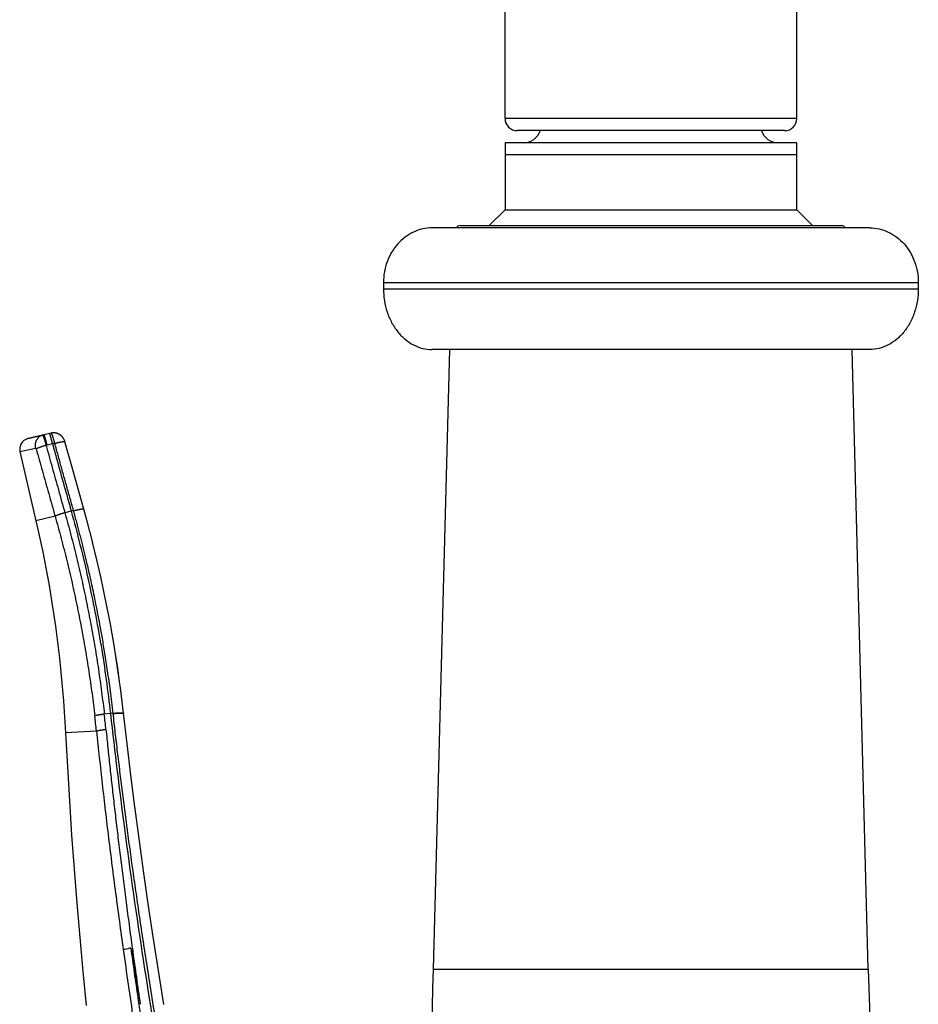
# Model space of a CAD drawing. Extents: x 170 to 323, y 51 to 265.
# Drawn here: x 315 to 322, y 206 to 214 of the extents above; entities that cross this region are included whole.
import ezdxf

# ---------------------------------------------------------------- set-up
doc = ezdxf.new("R2010")
doc.units = 0
doc.header["$LTSCALE"] = 30.734
doc.layers.get('0').update_dxf_attribs({"linetype": 'CONTINUOUS'})

msp = doc.modelspace()

# ---------------------------------------------------------------- linework, layer by layer
at = {"color": 7, "linetype": 'CONTINUOUS'}
for p, q in [((318.8503, 213.4174), (318.8503, 215.9308)), ((321.2503, 213.4174), (321.2503, 215.9308)), ((321.1503, 213.3174), (318.9503, 213.3174)), ((321.2503, 213.2174), (318.8503, 213.2174)), ((318.8503, 213.2174), (318.8503, 212.6674)), ((321.2503, 212.6674), (321.2503, 213.2174)), ((318.8503, 212.6674), (318.7203, 212.5374)), ((318.8503, 212.6674), (321.2503, 212.6674)), ((321.3803, 212.5374), (321.2503, 212.6674)), ((321.8503, 212.5174), (318.2503, 212.5174)), ((318.4803, 212.5374), (321.6203, 212.5374)), ((317.8503, 212.0674), (317.8503, 212.0174)), ((322.2503, 212.0674), (322.2503, 212.0174)), ((321.8503, 211.5174), (318.2503, 211.5174)), ((318.2616, 206.4202), (318.3951, 211.5174)), ((321.839, 206.4202), (321.7055, 211.5174)), ((314.937, 210.7883), (314.9243, 210.7849)), ((315.1172, 210.8299), (314.937, 210.7883)), ((315.1289, 210.8318), (315.1258, 210.8314)), ((315.1317, 210.832), (315.1286, 210.8317)), ((315.1344, 210.8321), (315.1313, 210.832)), ((315.1371, 210.8322), (315.134, 210.8321)), ((315.1399, 210.8322), (315.1367, 210.8322)), ((315.1426, 210.8321), (315.1395, 210.8322)), ((315.1453, 210.8319), (315.1422, 210.8321)), ((315.148, 210.8316), (315.1449, 210.8319)), ((315.1508, 210.8313), (315.1477, 210.8317)), ((315.1558, 210.8304), (315.1531, 210.8309)), ((315.1588, 210.8298), (315.1558, 210.8304)), ((315.1615, 210.8291), (315.1585, 210.8298)), ((315.1641, 210.8283), (315.1611, 210.8292)), ((315.1668, 210.8275), (315.1638, 210.8284)), ((315.1693, 210.8266), (315.1664, 210.8276)), ((315.1719, 210.8256), (315.169, 210.8267)), ((315.1744, 210.8246), (315.1716, 210.8258)), ((315.177, 210.8234), (315.1741, 210.8247)), ((315.1795, 210.8222), (315.1766, 210.8236)), ((315.1819, 210.8209), (315.1791, 210.8224)), ((315.1844, 210.8195), (315.1816, 210.8211)), ((315.1867, 210.8181), (315.1841, 210.8197)), ((315.189, 210.8166), (315.1864, 210.8183)), ((315.1913, 210.815), (315.1888, 210.8168)), ((315.1934, 210.8135), (315.191, 210.8152)), ((315.1955, 210.8119), (315.1932, 210.8137)), ((315.1975, 210.8103), (315.1953, 210.8121)), ((315.1994, 210.8086), (315.1973, 210.8104)), ((315.2012, 210.807), (315.1992, 210.8088)), ((315.2029, 210.8053), (315.201, 210.8071)), ((315.206, 210.8021), (315.2044, 210.8038)), ((315.2076, 210.8003), (315.206, 210.8021)), ((315.2091, 210.7986), (315.2075, 210.8004)), ((315.2104, 210.797), (315.2089, 210.7988)), ((315.2117, 210.7953), (315.2103, 210.7971)), ((315.2129, 210.7937), (315.2116, 210.7955)), ((315.2141, 210.7921), (315.2129, 210.7938)), ((315.2152, 210.7905), (315.214, 210.7922)), ((315.2163, 210.7889), (315.2151, 210.7906)), ((315.2173, 210.7873), (315.2162, 210.789)), ((315.2183, 210.7857), (315.2172, 210.7874)), ((315.2192, 210.7841), (315.2182, 210.7858)), ((315.2201, 210.7825), (315.2192, 210.7842)), ((315.221, 210.7808), (315.2201, 210.7825)), ((315.2219, 210.7792), (315.221, 210.7809)), ((315.2227, 210.7775), (315.2218, 210.7792)), ((315.2235, 210.7758), (315.2227, 210.7776)), ((315.2243, 210.7741), (315.2235, 210.7759)), ((315.2251, 210.7723), (315.2243, 210.7741)), ((315.2258, 210.7706), (315.225, 210.7724)), ((315.2265, 210.7688), (315.2258, 210.7706)), ((315.2272, 210.767), (315.2265, 210.7689)), ((315.2278, 210.7652), (315.2271, 210.7671)), ((315.2284, 210.7633), (315.2278, 210.7652)), ((315.229, 210.7614), (315.2284, 210.7634)), ((315.2296, 210.7595), (315.229, 210.7615)), ((315.2299, 210.7585), (315.2296, 210.7596)), ((315.2804, 210.5768), (315.2299, 210.7585)), ((314.8599, 210.6777), (314.991, 210.1096)), ((315.3322, 210.3912), (315.2804, 210.5768)), ((315.3846, 210.2036), (315.3322, 210.3912)), ((315.4095, 210.1133), (315.3843, 210.2049)), ((315.4342, 210.0203), (315.4088, 210.1156)), ((315.458, 209.9271), (315.4336, 210.0224)), ((315.481, 209.8338), (315.4575, 209.9291)), ((315.5032, 209.7404), (315.4806, 209.8357)), ((315.5245, 209.647), (315.5028, 209.7422)), ((315.5449, 209.5536), (315.5241, 209.6487)), ((315.5644, 209.4601), (315.5445, 209.5551)), ((315.5831, 209.3665), (315.5641, 209.4615)), ((315.601, 209.273), (315.5829, 209.3678)), ((315.7418, 208.2735), (315.7125, 208.5271)), ((315.7729, 208.0173), (315.7418, 208.2735)), ((315.8058, 207.7578), (315.7729, 208.0174)), ((315.8405, 207.4951), (315.8057, 207.7579)), ((315.8771, 207.229), (315.8405, 207.4951)), ((315.9987, 206.4104), (315.9562, 206.6867)), ((316.0432, 206.1308), (315.9987, 206.4105))]:
    msp.add_line(p, q, dxfattribs=at)
at = {"color": 9, "linetype": 'CONTINUOUS'}
for p, q in [((321.2503, 213.4174), (318.8503, 213.4174)), ((321.2503, 213.1174), (318.8503, 213.1174)), ((317.8503, 212.0674), (322.2503, 212.0674)), ((317.8503, 212.0174), (322.2503, 212.0174)), ((314.9243, 210.7849), (314.9371, 210.7878)), ((314.9371, 210.7878), (314.9373, 210.7879)), ((314.9373, 210.7879), (314.995, 210.8012)), ((314.995, 210.8012), (314.9955, 210.8013)), ((314.9955, 210.8013), (315.0458, 210.8129)), ((315.0588, 210.8164), (315.0458, 210.8129)), ((315.0593, 210.8165), (315.0588, 210.8164)), ((314.8599, 210.6777), (314.9872, 210.7072)), ((315.0831, 210.7313), (315.0746, 210.729)), ((315.1277, 210.7416), (315.0831, 210.7313)), ((315.1462, 210.746), (315.1277, 210.7417)), ((315.149, 210.146), (314.991, 210.1096)), ((315.281, 210.1887), (315.2293, 210.1745)), ((315.3, 210.1939), (315.281, 210.1887)), ((315.604, 208.5236), (315.5539, 208.5181)), ((315.6262, 208.526), (315.604, 208.5236)), ((315.6264, 208.5237), (315.6262, 208.526)), ((315.7125, 208.5253), (315.7127, 208.5248)), ((315.4894, 208.3789), (315.2347, 208.3659)), ((318.2616, 206.4202), (321.839, 206.4202))]:
    msp.add_line(p, q, dxfattribs=at)
at = {"color": 7, "linetype": 'CONTINUOUS'}
for points in [[(315.1262, 210.8315), (315.1235, 210.8311), (315.1208, 210.8306), (315.1182, 210.8301), (315.1172, 210.8299)], [(315.1258, 210.8314), (315.1231, 210.831), (315.1204, 210.8306), (315.1179, 210.83)], [(315.1562, 210.8304), (315.1535, 210.8309), (315.1504, 210.8313)], [(315.2061, 210.802), (315.2045, 210.8036), (315.2027, 210.8055)], [(314.991, 210.1096), (315.0102, 210.0251), (315.0289, 209.9388), (315.0469, 209.8524), (315.0641, 209.7658), (315.0805, 209.679), (315.0962, 209.5921), (315.1111, 209.5051), (315.1252, 209.4179), (315.1386, 209.3306), (315.1512, 209.2432), (315.163, 209.1557), (315.1741, 209.0681), (315.1844, 208.9804), (315.1939, 208.8926), (315.2026, 208.8047), (315.2106, 208.7168), (315.2178, 208.6288), (315.2242, 208.5407), (315.2298, 208.4525), (315.2345, 208.3659)], [(315.6772, 208.8054), (315.6637, 208.8989), (315.6493, 208.9924), (315.634, 209.0859), (315.6179, 209.1794), (315.6007, 209.2742)], [(315.6771, 208.8059), (315.6636, 208.8995), (315.6492, 208.9931), (315.6339, 209.0868), (315.6177, 209.1805)], [(315.7017, 208.6187), (315.6899, 208.712), (315.6771, 208.8059)], [(315.7125, 208.5271), (315.7017, 208.619), (315.6898, 208.7124)], [(315.2345, 208.3659), (315.2496, 208.0866), (315.2664, 207.8056), (315.285, 207.5248), (315.3054, 207.244), (315.3276, 206.9634), (315.3515, 206.683), (315.3771, 206.4027), (315.4045, 206.1226)], [(315.9562, 206.6867), (315.9157, 206.9595), (315.8771, 207.229)]]:
    msp.add_lwpolyline(points, dxfattribs=at)
for centre, radius, start, end in [((318.9503, 213.4174), 0.1, 180, 270), ((321.1503, 213.4174), 0.1, 270, 0), ((319.0003, 213.3674), 0.15, 270.84037, 340.53532), ((321.1003, 213.3674), 0.15, 199.46468, 269.15963), ((318.4803, 212.5074), 0.03, 90, 160.52878), ((321.6203, 212.5074), 0.03, 19.47122, 90), ((314.9476, 210.6979), 0.09, 105.00013, 193.00056), ((168.313, 210.3468), 150, 356.592261, 358.5), ((471.7876, 210.3468), 150, 181.5, 183.407739)]:
    msp.add_arc(centre, radius, start, end, dxfattribs=at)
at = {"color": 9, "linetype": 'CONTINUOUS'}
for centre, radius, start, end in [((305.244, 207.3455), 10.3764, 5.78353, 6.48884), ((305.2741, 207.3153), 10.2705, 5.94388, 6.65045)]:
    msp.add_arc(centre, radius, start, end, dxfattribs=at)
at = {"color": 7, "linetype": 'CONTINUOUS'}
for points, knots in [([(318.2503, 212.5174), (318.2241, 212.5174), (318.1713, 212.5115), (318.0956, 212.4855), (318.0259, 212.4434), (317.965, 212.3869), (317.9151, 212.3183), (317.8781, 212.2401), (317.8554, 212.1554), (317.8503, 212.0968), (317.8503, 212.0674)], [0, 0, 0, 0, 0.0785137, 0.1578001, 0.2384949, 0.3209935, 0.4054011, 0.4915349, 0.5789668, 0.6670933, 0.6670933, 0.6670933, 0.6670933]), ([(321.8503, 212.5174), (321.8765, 212.5174), (321.9292, 212.5115), (322.005, 212.4855), (322.0747, 212.4434), (322.1356, 212.3869), (322.1855, 212.3183), (322.2224, 212.2401), (322.2452, 212.1554), (322.2503, 212.0968), (322.2503, 212.0674)], [0, 0, 0, 0, 0.0785137, 0.1578001, 0.2384949, 0.3209935, 0.4054011, 0.4915349, 0.5789668, 0.6670933, 0.6670933, 0.6670933, 0.6670933]), ([(317.8503, 212.0174), (317.8503, 211.9848), (317.8554, 211.9199), (317.878, 211.826), (317.9148, 211.7393), (317.9644, 211.6631), (318.0252, 211.6002), (318.0949, 211.5531), (318.1709, 211.524), (318.2241, 211.5174), (318.2503, 211.5174)], [0, 0, 0, 0, 0.0978475, 0.1943665, 0.2883814, 0.3790203, 0.4658572, 0.5490274, 0.6292779, 0.7079033, 0.7079033, 0.7079033, 0.7079033]), ([(322.2503, 212.0174), (322.2503, 211.9848), (322.2452, 211.9199), (322.2226, 211.826), (322.1858, 211.7393), (322.1362, 211.6631), (322.0754, 211.6002), (322.0057, 211.5531), (321.9297, 211.524), (321.8765, 211.5174), (321.8503, 211.5174)], [0, 0, 0, 0, 0.0978475, 0.1943665, 0.2883814, 0.3790203, 0.4658572, 0.5490274, 0.6292779, 0.7079033, 0.7079033, 0.7079033, 0.7079033]), ([(315.0831, 210.7313), (315.0827, 210.7331), (315.0817, 210.7368), (315.0803, 210.7424), (315.0789, 210.7478), (315.0775, 210.7532), (315.0762, 210.7584), (315.0748, 210.7635), (315.0735, 210.7684), (315.0722, 210.7732), (315.071, 210.7778), (315.0698, 210.7822), (315.0686, 210.7864), (315.0675, 210.7904), (315.0665, 210.7941), (315.0655, 210.7976), (315.0646, 210.8008), (315.0637, 210.8037), (315.0629, 210.8064), (315.0621, 210.8087), (315.0615, 210.8108), (315.0609, 210.8125), (315.0604, 210.8139), (315.0599, 210.815), (315.0596, 210.8159), (315.0591, 210.8164), (315.0588, 210.8164)], [0, 0, 0, 0, 0.00576424, 0.01146977, 0.0170973, 0.02262778, 0.0280425, 0.03332296, 0.03845118, 0.04341017, 0.04818363, 0.05275546, 0.05711002, 0.06123222, 0.0651077, 0.06872308, 0.07206602, 0.07512574, 0.07789276, 0.08035669, 0.08250701, 0.08433961, 0.0858551, 0.08704254, 0.08788699, 0.08874687, 0.08874687, 0.08874687, 0.08874687]), ([(315.1277, 210.7416), (315.1272, 210.7434), (315.1264, 210.7472), (315.125, 210.7527), (315.1237, 210.7581), (315.1224, 210.7635), (315.1211, 210.7687), (315.1198, 210.7738), (315.1185, 210.7788), (315.1173, 210.7836), (315.1161, 210.7882), (315.1149, 210.7926), (315.1137, 210.7968), (315.1126, 210.8008), (315.1116, 210.8045), (315.1106, 210.808), (315.1096, 210.8112), (315.1087, 210.8141), (315.1079, 210.8167), (315.1071, 210.819), (315.1064, 210.8211), (315.1057, 210.8228), (315.1052, 210.8242), (315.1046, 210.8253), (315.1042, 210.8261), (315.1038, 210.8268), (315.1035, 210.8267)], [0, 0, 0, 0, 0.00578412, 0.01146015, 0.01706993, 0.02259107, 0.02800158, 0.03327999, 0.0384058, 0.04336137, 0.04813075, 0.05269853, 0.05704952, 0.06116898, 0.06504297, 0.06865827, 0.07200244, 0.07506414, 0.07783328, 0.0803011, 0.08246, 0.08430377, 0.08582775, 0.08702927, 0.08790916, 0.08875931, 0.08875931, 0.08875931, 0.08875931]), ([(315.1277, 210.7416), (315.1396, 210.6985), (315.171, 210.5848), (315.2221, 210.4005), (315.2613, 210.2593), (315.281, 210.1887)], [0, 0, 0, 0, 0.1340647, 0.3538436, 0.5737147, 0.5737147, 0.5737147, 0.5737147]), ([(315.281, 210.1887), (315.3318, 210.006), (315.4235, 209.6388), (315.5313, 209.083), (315.5832, 208.7101), (315.604, 208.5236)], [0, 0, 0, 0, 0.568868, 1.134905, 1.697731, 1.697731, 1.697731, 1.697731]), ([(315.604, 208.5236), (315.6392, 208.2084), (315.7217, 207.5321), (315.8759, 206.4547), (316.0743, 205.252), (316.3229, 203.9244), (316.5723, 202.7369), (316.8057, 201.7107), (317.083, 200.557), (317.3148, 199.6697), (317.4826, 199.0624)], [0, 0, 0, 0, 0.951694, 2.043648, 3.264947, 4.608153, 6.095541, 6.904675, 7.765274, 9.6554, 9.6554, 9.6554, 9.6554]), ([(315.7717, 206.5953), (315.7721, 206.5925), (315.7747, 206.5871), (315.7763, 206.5778), (315.7784, 206.5677), (315.7805, 206.5566), (315.7827, 206.5446), (315.785, 206.5314), (315.7874, 206.5171), (315.7901, 206.5016), (315.7929, 206.4849), (315.7959, 206.4667), (315.7992, 206.447), (315.8026, 206.4258), (315.8064, 206.4027), (315.8104, 206.3777), (315.8148, 206.3506), (315.8195, 206.3212), (315.8247, 206.2892), (315.8302, 206.2544), (315.8363, 206.2166), (315.8428, 206.1757), (315.8473, 206.1473), (315.8497, 206.1327)], [0, 0, 0, 0, 0.0084472, 0.0177971, 0.0280866, 0.0393455, 0.0516063, 0.0649306, 0.0793915, 0.0950669, 0.1120443, 0.1304197, 0.1503027, 0.1718241, 0.1951329, 0.2203934, 0.2477877, 0.2775181, 0.30981, 0.344915, 0.3831144, 0.4247182, 0.4692807, 0.4692807, 0.4692807, 0.4692807])]:
    msp.add_open_spline(points, degree=3, knots=knots, dxfattribs=at)
at = {"color": 9, "linetype": 'CONTINUOUS'}
for points, knots in [([(315.0458, 210.8129), (315.0442, 210.8125), (315.0411, 210.8115), (315.0364, 210.8098), (315.0319, 210.8077), (315.0275, 210.8054), (315.0232, 210.8028), (315.0191, 210.8), (315.0152, 210.7968), (315.0115, 210.7935), (315.008, 210.7899), (315.0046, 210.786), (315.0015, 210.782), (314.9987, 210.7778), (314.9961, 210.7734), (314.9937, 210.7688), (314.9916, 210.7641), (314.9898, 210.7592), (314.9882, 210.7542), (314.9869, 210.7492), (314.9859, 210.744), (314.9852, 210.7388), (314.9848, 210.7335), (314.9847, 210.7282), (314.9849, 210.7229), (314.9853, 210.7177), (314.9861, 210.7124), (314.9868, 210.7089), (314.9872, 210.7072)], [0, 0, 0, 0, 0.0049475, 0.0098992, 0.0148576, 0.0198252, 0.0248042, 0.0297968, 0.0348048, 0.0398301, 0.044874, 0.0499376, 0.0550219, 0.0601274, 0.0652544, 0.0704029, 0.0755726, 0.0807627, 0.0859725, 0.0912008, 0.0964462, 0.1017071, 0.1069817, 0.1122679, 0.1175637, 0.1228667, 0.1281747, 0.1334852, 0.1334852, 0.1334852, 0.1334852]), ([(315.0458, 210.8129), (315.0462, 210.8129), (315.0468, 210.8124), (315.0474, 210.8115), (315.0481, 210.8104), (315.0488, 210.809), (315.0496, 210.8072), (315.0505, 210.8052), (315.0515, 210.8029), (315.0525, 210.8003), (315.0536, 210.7974), (315.0548, 210.7942), (315.056, 210.7908), (315.0572, 210.7872), (315.0585, 210.7833), (315.0599, 210.7792), (315.0613, 210.7748), (315.0627, 210.7703), (315.0641, 210.7656), (315.0656, 210.7607), (315.0671, 210.7557), (315.0686, 210.7506), (315.0701, 210.7453), (315.0716, 210.7399), (315.0731, 210.7345), (315.0741, 210.7308), (315.0746, 210.729)], [0, 0, 0, 0, 0.0011167, 0.00209422, 0.0033793, 0.00497584, 0.00688315, 0.00909799, 0.01161537, 0.01442591, 0.01751711, 0.02087632, 0.0244945, 0.02836421, 0.03247535, 0.03681265, 0.04136081, 0.04610386, 0.05102583, 0.05611336, 0.06135262, 0.06672732, 0.07221729, 0.07780143, 0.08345872, 0.08916719, 0.08916719, 0.08916719, 0.08916719]), ([(315.1462, 210.746), (315.1457, 210.7478), (315.1448, 210.7515), (315.1434, 210.7571), (315.142, 210.7625), (315.1406, 210.7678), (315.1392, 210.773), (315.1378, 210.7781), (315.1364, 210.783), (315.135, 210.7878), (315.1336, 210.7923), (315.1323, 210.7967), (315.131, 210.8008), (315.1297, 210.8047), (315.1284, 210.8084), (315.1272, 210.8118), (315.126, 210.8149), (315.1248, 210.8178), (315.1237, 210.8204), (315.1227, 210.8227), (315.1217, 210.8246), (315.1208, 210.8263), (315.12, 210.8277), (315.1192, 210.8287), (315.1185, 210.8294), (315.1178, 210.8299), (315.1174, 210.8299), (315.1172, 210.8299)], [0, 0, 0, 0, 0.00574806, 0.01144181, 0.01705995, 0.02258204, 0.02798759, 0.03325669, 0.03837229, 0.04331971, 0.04808477, 0.05265117, 0.05700281, 0.0611246, 0.06500177, 0.06862449, 0.07198485, 0.07507381, 0.07787945, 0.08039026, 0.08259823, 0.08450005, 0.08609496, 0.08738665, 0.08838727, 0.08912969, 0.08970911, 0.08970911, 0.08970911, 0.08970911]), ([(314.9872, 210.7072), (314.9875, 210.7073), (314.9881, 210.7072), (314.989, 210.7068), (314.9897, 210.7061), (314.9903, 210.7055), (314.9907, 210.7049), (314.9911, 210.7043), (314.9915, 210.7036), (314.9919, 210.7028), (314.9922, 210.702), (314.9925, 210.7012), (314.9928, 210.7004), (314.993, 210.6999), (314.9931, 210.6996)], [0, 0, 0, 0, 0.00084791, 0.0018444, 0.00304452, 0.00371703, 0.00443393, 0.00519249, 0.00598815, 0.00681344, 0.00766011, 0.00851963, 0.00938414, 0.01024656, 0.01024656, 0.01024656, 0.01024656]), ([(315.0746, 210.729), (315.0729, 210.7285), (315.0695, 210.7276), (315.0645, 210.7262), (315.0595, 210.7247), (315.0546, 210.7232), (315.0497, 210.7217), (315.0449, 210.7202), (315.0402, 210.7187), (315.0357, 210.7172), (315.0312, 210.7157), (315.027, 210.7142), (315.0228, 210.7127), (315.0189, 210.7112), (315.0151, 210.7098), (315.0115, 210.7084), (315.0082, 210.707), (315.0051, 210.7056), (315.0022, 210.7043), (314.9995, 210.7031), (314.9971, 210.7019), (314.995, 210.7007), (314.9937, 210.7), (314.9931, 210.6996)], [0, 0, 0, 0, 0.00523426, 0.01046063, 0.01566167, 0.02082002, 0.02591848, 0.03094004, 0.03586799, 0.04068593, 0.04537786, 0.04992822, 0.05432198, 0.05854467, 0.06258246, 0.0664222, 0.07005149, 0.07345878, 0.07663339, 0.07956564, 0.08224695, 0.08467, 0.08682898, 0.08682898, 0.08682898, 0.08682898]), ([(314.9931, 210.6996), (315.01, 210.6391), (315.0443, 210.5171), (315.0963, 210.3326), (315.1313, 210.2085), (315.149, 210.146)], [0, 0, 0, 0, 0.1884697, 0.3801836, 0.5751391, 0.5751391, 0.5751391, 0.5751391]), ([(315.0746, 210.729), (315.0913, 210.6687), (315.1253, 210.5466), (315.1769, 210.3618), (315.2117, 210.2373), (315.2293, 210.1745)], [0, 0, 0, 0, 0.187817, 0.3800263, 0.5756534, 0.5756534, 0.5756534, 0.5756534]), ([(315.1462, 210.746), (315.1479, 210.7464), (315.1513, 210.7473), (315.1564, 210.7486), (315.1614, 210.7499), (315.1663, 210.7511), (315.1712, 210.7523), (315.176, 210.7534), (315.1807, 210.7544), (315.1852, 210.7553), (315.1896, 210.7562), (315.1939, 210.757), (315.1979, 210.7577), (315.2018, 210.7584), (315.2054, 210.759), (315.2089, 210.7594), (315.2121, 210.7598), (315.2151, 210.7601), (315.2178, 210.7604), (315.2203, 210.7605), (315.2225, 210.7605), (315.2244, 210.7605), (315.226, 210.7603), (315.2274, 210.7601), (315.2285, 210.7598), (315.2293, 210.7594), (315.2297, 210.7589), (315.2298, 210.7586), (315.2299, 210.7585)], [0, 0, 0, 0, 0.00528506, 0.01053134, 0.01572084, 0.02083575, 0.02585857, 0.03077209, 0.03555953, 0.04020456, 0.04469138, 0.04900479, 0.05313023, 0.05705386, 0.06076262, 0.06424434, 0.06748775, 0.07048265, 0.07321997, 0.07569197, 0.07789248, 0.07981731, 0.08146496, 0.08283808, 0.08394648, 0.08481436, 0.08549703, 0.08579792, 0.08579792, 0.08579792, 0.08579792]), ([(315.3006, 210.1916), (315.2953, 210.2107), (315.2851, 210.2474), (315.27, 210.3011), (315.2557, 210.3524), (315.2418, 210.4022), (315.2281, 210.4514), (315.2145, 210.5004), (315.2008, 210.5494), (315.1872, 210.5984), (315.1736, 210.6474), (315.1599, 210.6966), (315.1508, 210.7295), (315.1462, 210.746)], [0, 0, 0, 0, 0.059253, 0.11443, 0.1673955, 0.218895, 0.2696911, 0.3205021, 0.3714493, 0.4223084, 0.4731351, 0.5241168, 0.5754412, 0.5754412, 0.5754412, 0.5754412]), ([(315.2293, 210.1745), (315.2276, 210.174), (315.2242, 210.1731), (315.2191, 210.1716), (315.214, 210.1701), (315.209, 210.1686), (315.204, 210.1671), (315.1992, 210.1656), (315.1944, 210.164), (315.1898, 210.1625), (315.1853, 210.161), (315.1809, 210.1594), (315.1768, 210.1579), (315.1728, 210.1565), (315.169, 210.155), (315.1654, 210.1536), (315.1621, 210.1522), (315.159, 210.1509), (315.1561, 210.1496), (315.1535, 210.1484), (315.1511, 210.1472), (315.1497, 210.1464), (315.149, 210.146)], [0, 0, 0, 0, 0.00532825, 0.01064757, 0.01593953, 0.02118582, 0.02636827, 0.03146897, 0.03647029, 0.04135497, 0.04610618, 0.05070757, 0.05514336, 0.0593984, 0.06345819, 0.06730901, 0.07093796, 0.07433301, 0.07748312, 0.08037833, 0.08300988, 0.08537039, 0.08537039, 0.08537039, 0.08537039]), ([(315.149, 210.146), (315.1661, 210.0856), (315.1992, 209.9645), (315.2455, 209.7824), (315.2885, 209.6), (315.3281, 209.4174), (315.3644, 209.2348), (315.3973, 209.0521), (315.4269, 208.8696), (315.4531, 208.6872), (315.4684, 208.5655), (315.4755, 208.5047)], [0, 0, 0, 0, 0.188469, 0.376395, 0.563768, 0.750583, 0.936814, 1.122413, 1.30735, 1.491612, 1.675177, 1.675177, 1.675177, 1.675177]), ([(315.2293, 210.1745), (315.2464, 210.1135), (315.2794, 209.9915), (315.3256, 209.8077), (315.3684, 209.6237), (315.4078, 209.4395), (315.4439, 209.2552), (315.4766, 209.0708), (315.5059, 208.8865), (315.5318, 208.7023), (315.5469, 208.5795), (315.5539, 208.5181)], [0, 0, 0, 0, 0.189948, 0.379387, 0.568303, 0.756681, 0.944498, 1.131733, 1.318364, 1.504361, 1.689706, 1.689706, 1.689706, 1.689706]), ([(315.3006, 210.1916), (315.3024, 210.1921), (315.3058, 210.193), (315.311, 210.1944), (315.3161, 210.1957), (315.3212, 210.1969), (315.3261, 210.1981), (315.331, 210.1993), (315.3357, 210.2003), (315.3403, 210.2013), (315.3448, 210.2022), (315.3491, 210.203), (315.3532, 210.2038), (315.3571, 210.2045), (315.3607, 210.205), (315.3642, 210.2055), (315.3674, 210.2059), (315.3704, 210.2063), (315.373, 210.2065), (315.3755, 210.2066), (315.3776, 210.2067), (315.3795, 210.2066), (315.381, 210.2065), (315.3823, 210.2062), (315.3833, 210.2059), (315.384, 210.2055), (315.3842, 210.2051), (315.3843, 210.2049), (315.3843, 210.2049)], [0, 0, 0, 0, 0.00538768, 0.01073496, 0.01602289, 0.02123261, 0.02634552, 0.0313434, 0.03620849, 0.0409235, 0.04547175, 0.04983718, 0.05400445, 0.057959, 0.06168715, 0.06517612, 0.06841417, 0.07139069, 0.07409634, 0.07652322, 0.07866518, 0.0805183, 0.08208186, 0.08336021, 0.08436726, 0.08513774, 0.08575314, 0.08577081, 0.08577081, 0.08577081, 0.08577081]), ([(315.6262, 208.526), (315.6192, 208.5874), (315.605, 208.7036), (315.5822, 208.8675), (315.5599, 209.0121), (315.5386, 209.1393), (315.5184, 209.2521), (315.4993, 209.3526), (315.4814, 209.4427), (315.4645, 209.5238), (315.4488, 209.5969), (315.4342, 209.6627), (315.4207, 209.7218), (315.4082, 209.7751), (315.3964, 209.8241), (315.3851, 209.8706), (315.3738, 209.9159), (315.3624, 209.961), (315.3508, 210.006), (315.3389, 210.0512), (315.3267, 210.097), (315.3139, 210.144), (315.3051, 210.1756), (315.3006, 210.1916)], [0, 0, 0, 0, 0.185323, 0.351274, 0.49624, 0.624282, 0.738231, 0.839987, 0.931279, 1.01376, 1.088446, 1.155726, 1.215977, 1.270149, 1.319967, 1.367216, 1.413659, 1.46021, 1.506622, 1.553096, 1.600337, 1.649082, 1.698954, 1.698954, 1.698954, 1.698954]), ([(315.5539, 208.5181), (315.5521, 208.5179), (315.5486, 208.5175), (315.5433, 208.5168), (315.5381, 208.5162), (315.5329, 208.5155), (315.5278, 208.5148), (315.5227, 208.514), (315.5178, 208.5133), (315.513, 208.5125), (315.5084, 208.5118), (315.5039, 208.511), (315.4996, 208.5102), (315.4955, 208.5094), (315.4916, 208.5086), (315.4879, 208.5078), (315.4844, 208.5071), (315.4812, 208.5063), (315.4783, 208.5055), (315.4764, 208.505), (315.4755, 208.5047)], [0, 0, 0, 0, 0.00534369, 0.01067214, 0.01596672, 0.02120896, 0.02638054, 0.03146341, 0.03643986, 0.04129254, 0.04600459, 0.05055962, 0.05494186, 0.05913616, 0.0631281, 0.06690402, 0.07045108, 0.07375738, 0.07681198, 0.07960506, 0.07960506, 0.07960506, 0.07960506]), ([(315.6262, 208.526), (315.6279, 208.5262), (315.6315, 208.5266), (315.6368, 208.5271), (315.6421, 208.5276), (315.6473, 208.5281), (315.6524, 208.5285), (315.6574, 208.5288), (315.6622, 208.5292), (315.667, 208.5295), (315.6716, 208.5297), (315.676, 208.5299), (315.6802, 208.5301), (315.6842, 208.5302), (315.688, 208.5302), (315.6915, 208.5302), (315.6948, 208.5302), (315.6979, 208.5301), (315.7007, 208.53), (315.7032, 208.5298), (315.7054, 208.5296), (315.7073, 208.5293), (315.709, 208.529), (315.7103, 208.5287), (315.7113, 208.5283), (315.712, 208.5279), (315.7124, 208.5275), (315.7124, 208.5272), (315.7124, 208.5271)], [0, 0, 0, 0, 0.00537683, 0.01071991, 0.01601023, 0.02122899, 0.02635766, 0.03137803, 0.03627231, 0.04102315, 0.04561378, 0.050028, 0.05425029, 0.05826586, 0.06206074, 0.0656218, 0.0689369, 0.0719949, 0.07478579, 0.07730087, 0.07953287, 0.08147633, 0.08312815, 0.08448878, 0.0855649, 0.08637642, 0.08697651, 0.08720879, 0.08720879, 0.08720879, 0.08720879]), ([(315.6264, 208.5237), (315.6282, 208.5239), (315.6317, 208.5243), (315.6371, 208.5248), (315.6423, 208.5253), (315.6475, 208.5258), (315.6526, 208.5262), (315.6576, 208.5265), (315.6625, 208.5269), (315.6672, 208.5272), (315.6718, 208.5274), (315.6762, 208.5276), (315.6804, 208.5278), (315.6844, 208.5279), (315.6882, 208.5279), (315.6918, 208.5279), (315.6951, 208.5279), (315.6982, 208.5278), (315.7009, 208.5277), (315.7034, 208.5275), (315.7057, 208.5273), (315.7076, 208.527), (315.7092, 208.5267), (315.7102, 208.5265), (315.7106, 208.5263)], [0, 0, 0, 0, 0.00537721, 0.01072066, 0.01601135, 0.02123048, 0.02635951, 0.03138022, 0.03627483, 0.04102598, 0.04561689, 0.05003136, 0.05425386, 0.05826962, 0.06206465, 0.06562583, 0.06894099, 0.07199901, 0.07478989, 0.0773049, 0.0795368, 0.0814801, 0.08313172, 0.08449211, 0.08449211, 0.08449211, 0.08449211]), ([(317.5092, 199.0697), (317.4848, 199.1582), (317.4368, 199.3335), (317.3665, 199.5939), (317.2988, 199.8492), (317.2335, 200.0992), (317.1705, 200.3439), (317.1096, 200.5838), (317.0507, 200.8197), (316.9934, 201.0525), (316.9374, 201.2835), (316.8823, 201.514), (316.8279, 201.7446), (316.7743, 201.9757), (316.7214, 202.2073), (316.6692, 202.4394), (316.6178, 202.6721), (316.567, 202.9052), (316.517, 203.1389), (316.4678, 203.373), (316.4193, 203.6076), (316.3717, 203.8425), (316.3249, 204.0779), (316.2788, 204.3141), (316.2333, 204.5515), (316.1887, 204.7901), (316.1449, 205.0289), (316.1023, 205.2669), (316.0611, 205.5023), (316.0216, 205.7336), (315.984, 205.9593), (315.9484, 206.1785), (315.9147, 206.3912), (315.8828, 206.5975), (315.8527, 206.7976), (315.8242, 206.9917), (315.7972, 207.1801), (315.7718, 207.3629), (315.7477, 207.5403), (315.7249, 207.713), (315.7033, 207.8814), (315.6827, 208.046), (315.6631, 208.2075), (315.6443, 208.3664), (315.6323, 208.4715), (315.6264, 208.5237)], [0, 0, 0, 0, 0.275313, 0.545141, 0.809332, 1.067718, 1.320214, 1.567407, 1.810178, 2.049529, 2.286802, 2.523406, 2.760305, 2.997568, 3.23516, 3.47306, 3.711294, 3.949891, 4.188869, 4.428185, 4.667729, 4.907392, 5.147226, 5.387709, 5.629387, 5.872441, 6.115762, 6.357956, 6.597536, 6.832772, 7.061894, 7.283964, 7.499184, 7.707819, 7.910115, 8.106286, 8.296513, 8.480955, 8.65989, 8.833854, 9.003426, 9.169181, 9.331677, 9.491459, 9.649058, 9.649058, 9.649058, 9.649058]), ([(315.7106, 208.5263), (315.711, 208.5262), (315.7116, 208.526), (315.7122, 208.5256), (315.7125, 208.5253), (315.7125, 208.5253)], [0, 0, 0, 0, 0.001075839, 0.001887075, 0.002209689, 0.002209689, 0.002209689, 0.002209689]), ([(315.5676, 208.3911), (315.5658, 208.3909), (315.5623, 208.3906), (315.557, 208.39), (315.5518, 208.3894), (315.5467, 208.3888), (315.5416, 208.3881), (315.5366, 208.3875), (315.5317, 208.3868), (315.5269, 208.3861), (315.5223, 208.3854), (315.5178, 208.3847), (315.5135, 208.3839), (315.5094, 208.3832), (315.5055, 208.3825), (315.5018, 208.3817), (315.4984, 208.381), (315.4952, 208.3803), (315.4922, 208.3796), (315.4903, 208.3791), (315.4894, 208.3789)], [0, 0, 0, 0, 0.00530422, 0.01059315, 0.01584858, 0.02105241, 0.02618674, 0.03123392, 0.03617658, 0.04099777, 0.04568095, 0.05021009, 0.05456971, 0.05874497, 0.06272169, 0.06648645, 0.07002663, 0.0733305, 0.07638725, 0.07918713, 0.07918713, 0.07918713, 0.07918713]), ([(315.4894, 208.3789), (315.5044, 208.2341), (315.5361, 207.9413), (315.5884, 207.4972), (315.6461, 207.0432), (315.6877, 206.7373), (315.7095, 206.5827)], [0, 0, 0, 0, 0.436535, 0.883652, 1.341358, 1.809655, 1.809655, 1.809655, 1.809655]), ([(315.5676, 208.3911), (315.5726, 208.3415), (315.5828, 208.2418), (315.5988, 208.0911), (315.6156, 207.9381), (315.6332, 207.7823), (315.6517, 207.6233), (315.6711, 207.4606), (315.6916, 207.2938), (315.7133, 207.122), (315.7365, 206.9436), (315.7614, 206.7569), (315.7884, 206.5597), (315.8179, 206.3505), (315.8388, 206.2068), (315.8497, 206.1327)], [0, 0, 0, 0, 0.149387, 0.300779, 0.45459, 0.611245, 0.771179, 0.934836, 1.102652, 1.275295, 1.454468, 1.642184, 1.840489, 2.051484, 2.276184, 2.276184, 2.276184, 2.276184]), ([(315.7717, 206.5953), (315.7636, 206.5941), (315.7487, 206.5898), (315.7283, 206.5831), (315.715, 206.5841), (315.7095, 206.5827)], [0, 0, 0, 0, 0.02464499, 0.04646584, 0.06368517, 0.06368517, 0.06368517, 0.06368517]), ([(315.7095, 206.5827), (315.736, 206.3918), (315.7921, 206.0039), (315.8835, 205.4136), (315.9838, 204.8062), (316.0928, 204.1829), (316.2103, 203.5459), (316.3359, 202.8985), (316.4689, 202.2447), (316.6086, 201.5882), (316.7541, 200.9321), (316.9052, 200.2793), (317.061, 199.6326), (317.1684, 199.2043), (317.2228, 198.9917)], [0, 0, 0, 0, 0.578351, 1.175785, 1.791833, 2.42519, 3.074053, 3.735057, 4.403559, 5.075726, 5.74869, 6.419585, 7.08593, 7.744244, 7.744244, 7.744244, 7.744244]), ([(315.7717, 206.5953), (315.7809, 206.5281), (315.7999, 206.3918), (315.8295, 206.1846), (315.8608, 205.9716), (315.8937, 205.7526), (315.9285, 205.5278), (315.9649, 205.2983), (316.0026, 205.0658), (316.0414, 204.8325), (316.0811, 204.5996), (316.1214, 204.3674), (316.1625, 204.1361), (316.2043, 203.9055), (316.2468, 203.6756), (316.29, 203.4461), (316.3339, 203.2171), (316.3785, 202.9885), (316.4238, 202.7603), (316.4697, 202.5326), (316.5164, 202.3053), (316.5637, 202.0784), (316.6116, 201.8521), (316.6602, 201.6263), (316.7094, 201.4011), (316.7593, 201.1757), (316.8102, 200.9493), (316.8624, 200.7209), (316.916, 200.4895), (316.9713, 200.2542), (317.0286, 200.0143), (317.088, 199.7694), (317.1496, 199.5194), (317.2135, 199.2644), (317.2571, 199.0928), (317.2794, 199.0061)], [0, 0, 0, 0, 0.203469, 0.412767, 0.62803, 0.849406, 1.077058, 1.310343, 1.546671, 1.783493, 2.019884, 2.255574, 2.490448, 2.724685, 2.958498, 3.192014, 3.425228, 3.658123, 3.890702, 4.122993, 4.355029, 4.586818, 4.818248, 5.049181, 5.279541, 5.509995, 5.741644, 5.975593, 6.21284, 6.454263, 6.700733, 6.952762, 7.210295, 7.473238, 7.741503, 7.741503, 7.741503, 7.741503])]:
    msp.add_open_spline(points, degree=3, knots=knots, dxfattribs=at)

doc.saveas('drawing.dxf')
